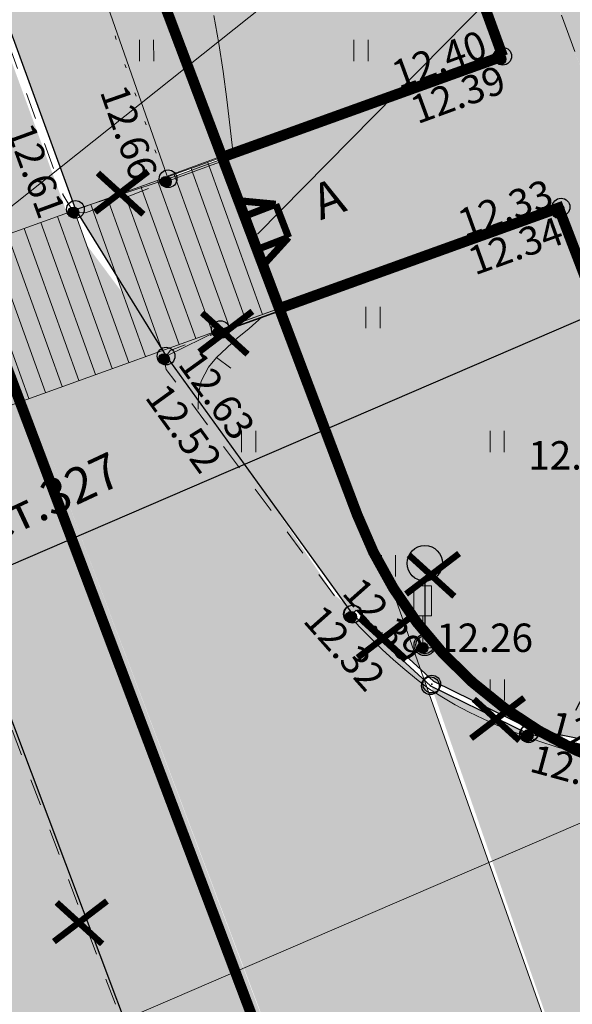
# Model space of a CAD drawing. Units: feet. Extents: x 100 to 32380, y 79 to 26754.
# Drawn here: x 29958 to 29973, y 25084 to 25112 of the extents above; entities that cross this region are included whole.
import ezdxf

# ---------------------------------------------------------------- set-up
doc = ezdxf.new("R2010")
doc.units = ezdxf.units.FT
doc.header["$MEASUREMENT"] = 0
doc.header["$PDMODE"] = 32
doc.header["$PDSIZE"] = 0.5
for name, pattern in [('ACAD_ISO05W100', [33, 24, -3, 0, -3, 0, -3]), ('DASHED', [0.75, 0.5, -0.25]), ('g5_01_5x1_5', [1.5, 0.75, -0.75]), ('g5_366', [0.85, 0.1, -0.75])]:
    doc.linetypes.add(name, pattern=pattern)
doc.layers.get('0').update_dxf_attribs({"linetype": 'CONTINUOUS'})
doc.layers.get('Defpoints').update_dxf_attribs({"linetype": 'CONTINUOUS'})
for name, color, linetype in [('06_Инженерно-технические сооружения', 7, 'CONTINUOUS'), ('08_Поребрики', 7, 'CONTINUOUS'), ('10_Границы покрытий и угодий', 7, 'CONTINUOUS'), ('13_Растительность', 7, 'CONTINUOUS'), ('19_Горизонтали', 7, 'CONTINUOUS'), ('32_Теплосеть', 7, 'CONTINUOUS'), ('35_Телефон', 7, 'CONTINUOUS'), ('61_Отметки высоты поверхности', 7, 'CONTINUOUS'), ('vport', 6, 'CONTINUOUS'), ('занижение', 1, 'CONTINUOUS'), ('крест', 1, 'CONTINUOUS'), ('нов_план', 1, 'CONTINUOUS'), ('ОСЬ_ОСЬ', 1, 'CONTINUOUS'), ('ОСЬ_ТАНГЕНСЫ', 7, 'CONTINUOUS'), ('переход', 10, 'CONTINUOUS'), ('переходы', 7, 'CONTINUOUS'), ('размер', 234, 'CONTINUOUS'), ('ТОЧКИ_ТАХЕОМЕТРИИ', 252, 'CONTINUOUS'), ('штрих', 7, 'CONTINUOUS')]:
    doc.layers.add(name, color=color, linetype=linetype)
doc.layers.get('vport').off()
doc.styles.add('LIKE11', font='bm431.shx')
doc.styles.add('LIKE17', font='d431.shx', dxfattribs={"height": 0.8})
doc.styles.add('LIKE32', font='peteri.shx')
doc.styles.add('мой', font='romanc.shx', dxfattribs={"width": 0.8, "oblique": 15, "height": 1.2})
doc.linetypes.add('g5_122_t', pattern='A,1,-1,1.5,-0.4,["Т",LIKE11,S=1,R=0,X=0,Y=-0.5],-1.5,1.5,-1,4,-1,4,-1,3', length=20.9)
doc.linetypes.add('g5_133_t', pattern='A,2,[27,GUGK_2005.shx,S=0.4,R=0,X=0,Y=0],2,-1', length=5)
doc.linetypes.add('M5_070', pattern='A,0,[8,GRII.shx,S=0.01,R=0,X=0,Y=0],-0.5', length=0.5)
doc.dimstyles.new('мой', dxfattribs={"dimtxt": 1, "dimasz": 1, "dimexe": 0.5, "dimexo": 0.5, "dimgap": 0.3, "dimtad": 1, "dimdec": 1, "dimzin": 0, "dimdsep": 46, "dimtxsty": 'мой', "dimcen": 0.5, "dimadec": 0, "dimazin": 0, "dimtfac": 1, "dimtdec": 1, "dimtofl": 0, "dimtmove": 1, "dimatfit": 3, "dimfxl": 0, "dimtolj": 1, "dimtzin": 0, "dimarcsym": 0})

# ---------------------------------------------------------------- blocks, each defined once
blk = doc.blocks.new('M5_163_A')
at = {"linetype": 'Continuous'}
for color, points in [(255, [(0.5, 2.3, 1), (-0.5, 2.3, 1)]), (256, [(-0.3, 0, 1), (0.3, 0, 1)])]:
    blk.add_hatch(color=color, dxfattribs=at).paths.add_polyline_path(points)
blk.add_line((0, 1.8), (0, 0.3), dxfattribs=at)
for centre, radius in [((0, 2.3), 0.5), ((0, 0), 0.3)]:
    blk.add_circle(centre, radius, dxfattribs=at)
blk = doc.blocks.new('*D121')
at = {"layer": 'Defpoints', "color": 0, "lineweight": 20, "ltscale": 3}
for p in [(29978.656, 25102.494, 11.457), (29973.118, 25091.849, 11.457)]:
    blk.add_point(p, dxfattribs=at)
at = {"layer": 'размер', "color": 0, "lineweight": -2, "ltscale": 3}
blk.add_line((29989.722, 25123.767), (29973.579, 25092.736), dxfattribs=at)
at = {"layer": 'размер', "color": 0, "lineweight": 20, "ltscale": 3}
blk.add_solid([(29973.727, 25092.659), (29973.431, 25092.813), (29973.118, 25091.849)], dxfattribs=at)
at = {"layer": 'размер', "color": 0, "lineweight": 20, "ltscale": 3, "insert": (29989.211, 25120.835), "char_height": 1.2, "attachment_point": 5, "rotation": 242.5157, "style": 'мой'}
blk.add_mtext('\\A1;R12.0м', dxfattribs=at)
blk = doc.blocks.new('g5_330')
blk.add_hatch(color=0).paths.add_polyline_path([(-0.15, 0, 1), (0.15, 0, 1)])
at = {"color": 0}
blk.add_circle((0, 0), 0.15, dxfattribs=at)
blk = doc.blocks.new('g5_206_3')
blk.add_hatch(color=255).paths.add_polyline_path([(0.2125, 1.7125), (-0.2125, 1.7125), (-0.2125, 0.9375), (0.2125, 0.9375)])
at = {"color": 0, "lineweight": 20}
blk.add_lwpolyline([(-0.25, 0.9), (0.25, 0.9), (0.25, 1.75), (-0.25, 1.75)], close=True, dxfattribs=at)
blk.add_lwpolyline([(0, 0.9), (0, 0), (0.25, 0)], dxfattribs=at)
blk = doc.blocks.new('g5_401')
at = {"color": 0, "lineweight": 20}
for points in [[(-0.2, 0), (-0.2, 0.6)], [(0.2, 0), (0.2, 0.6)]]:
    blk.add_lwpolyline(points, dxfattribs=at)
blk = doc.blocks.new('g5_329_6')
at = {"color": 42, "lineweight": -2}
blk.add_lwpolyline([(0, 0), (0.5, 0)], dxfattribs=at)
blk = doc.blocks.new('Ленинградская ось в координатах')
at = {"layer": 'ОСЬ_ОСЬ', "const_width": 0.3}
blk.add_lwpolyline([(29620.204993, 26011.592334), (29905.995018, 25239.084224), (29905.995018, 25239.084224, 0.001688), (29910.723694, 25226.433742), (29910.723694, 25226.433742), (29971.296791, 25066.037702), (29971.296791, 25066.037702, 0.081922), (30003.901723, 25009.690507), (30003.901723, 25009.690507), (30015.394005, 24995.710609), (30015.394005, 24995.710609, 0.054506), (30093.131389, 24919.748935), (30093.131389, 24919.748935), (30246.470879, 24799.522589)], format="xyb", dxfattribs=at)
at = {"layer": 'ОСЬ_ТАНГЕНСЫ'}
blk.add_line((29908.338, 25232.751), (29982.952, 25035.175), dxfattribs=at)
blk = doc.blocks.new('ос')
at = {"layer": 'штрих', "color": 81, "lineweight": 20, "ltscale": 5}
blk.add_blockref('Ленинградская ось в координатах', (-29650, -26049.892), dxfattribs=at)

msp = doc.modelspace()

# ---------------------------------------------------------------- hatches: boundary and pattern name
at = {"layer": 'переходы', "lineweight": 20, "ltscale": 5}
h = msp.add_hatch(color=256, dxfattribs=at)
h.paths.add_polyline_path([(29963.22, 25108.179), (29962.75, 25108.01), (29964.126, 25104.188), (29964.597, 25104.358)])
h.paths.add_polyline_path([(29962.279, 25107.841), (29961.809, 25107.671), (29963.185, 25103.85), (29963.656, 25104.019)])
h.paths.add_polyline_path([(29961.339, 25107.502), (29960.868, 25107.332), (29962.245, 25103.511), (29962.715, 25103.68)])
h.paths.add_polyline_path([(29960.398, 25107.163), (29959.927, 25106.993), (29961.307, 25103.164), (29961.775, 25103.338)])
h.paths.add_polyline_path([(29959.457, 25106.824), (29958.986, 25106.655), (29960.53, 25102.369), (29960.705, 25102.432), (29960.639, 25102.737), (29960.81, 25102.979), (29960.838, 25102.99)])
h.paths.add_polyline_path([(29958.516, 25106.485), (29958.046, 25106.316), (29959.589, 25102.03), (29960.06, 25102.199)])
h.paths.add_polyline_path([(29957.575, 25106.146), (29957.105, 25105.977), (29958.648, 25101.691), (29959.119, 25101.86)])
h.paths.add_polyline_path([(29956.569, 25105.784), (29956.164, 25105.638), (29957.708, 25101.352), (29958.178, 25101.522), (29958.159, 25101.576)])
h.paths.add_polyline_path([(29955.694, 25105.469), (29955.223, 25105.299), (29956.767, 25101.013), (29957.237, 25101.183)])
h.paths.add_polyline_path([(29954.753, 25105.13), (29954.282, 25104.96), (29955.826, 25100.674), (29956.296, 25100.844)])
h.paths.add_polyline_path([(29953.812, 25104.791), (29953.341, 25104.621), (29954.885, 25100.336), (29955.356, 25100.505)])
h.paths.add_polyline_path([(29952.871, 25104.452), (29952.401, 25104.282), (29953.944, 25099.997), (29954.415, 25100.166)])
h.paths.add_polyline_path([(29952.413, 25102.773), (29951.911, 25104.106), (29951.46, 25103.944), (29953.003, 25099.658), (29953.474, 25099.827)])
h.paths.add_polyline_path([(29950.989, 25103.774), (29950.519, 25103.605), (29952.063, 25099.319), (29952.533, 25099.488)])
h.paths.add_polyline_path([(29950.049, 25103.435), (29949.578, 25103.266), (29951.122, 25098.98), (29951.592, 25099.15)])
h = msp.add_hatch(color=256, dxfattribs=at)
h.paths.add_polyline_path([(29960.838, 25102.99), (29960.81, 25102.979), (29960.639, 25102.737), (29960.703, 25102.445), (29960.711, 25102.434), (29961.001, 25102.538)])
h.paths.add_polyline_path([(29961.775, 25103.338), (29961.307, 25103.164), (29961.471, 25102.708), (29961.941, 25102.877)])
h.paths.add_polyline_path([(29962.81, 25103.416), (29962.715, 25103.68), (29962.245, 25103.511), (29962.409, 25103.054), (29962.701, 25103.331)])
h.paths.add_polyline_path([(29963.656, 25104.019), (29963.407, 25103.929), (29963.218, 25103.759), (29963.353, 25103.385), (29963.823, 25103.555)])
h.paths.add_polyline_path([(29964.597, 25104.358), (29964.126, 25104.188), (29964.293, 25103.724), (29964.764, 25103.894)])
at = {"layer": 'штрих', "lineweight": 20, "ltscale": 3}
h = msp.add_hatch(color=254, dxfattribs=at)
h.paths.add_polyline_path([(29977.309, 25068.251), (29977.866, 25069.432), (29969.328, 25093.585), (29967.298, 25095.449), (29967.067, 25095.769), (29966.795, 25095.988), (29964.799, 25098.91), (29962.047, 25102.721), (29961.569, 25103.495), (29959.364, 25106.452), (29931.989, 25181.345), (29920.923, 25211.095), (29919.04, 25216.116), (29918.775, 25216.839), (29909.331, 25241.815), (29906.408, 25250), (29902.259, 25250), (29908.761, 25232.385), (29974.032, 25059.542), (29986.661, 25034.414, 0.051743), (29998.907, 25015.909), (30000, 25014.58), (30000, 25019.506), (29995.19, 25025.272), (29994.702, 25026.045), (29993.721, 25027.219), (29985.552, 25041.566), (29981.273, 25050.907), (29981.251, 25050.951), (29981.201, 25051.064), (29978.969, 25055.937), (29978.406, 25057.29), (29978.305, 25057.717), (29977.975, 25058.475), (29977.521, 25061.017), (29977.055, 25062.98), (29977.225, 25064.928)])
h.paths.add_polyline_path([(29967.313, 25094.482), (29969.897, 25094.482), (29969.897, 25095.232), (29967.313, 25095.232)], flags=24)
h.paths.add_polyline_path([(29967.294, 25094.475), (29969.878, 25094.475), (29969.878, 25095.225), (29967.294, 25095.225)], flags=24)
h.paths.add_polyline_path([(29969.491, 25092.459), (29972.075, 25092.459), (29972.075, 25093.209), (29969.491, 25093.209)], flags=24)
h.paths.add_polyline_path([(29969.528, 25092.506), (29972.111, 25092.506), (29972.111, 25093.256), (29969.528, 25093.256)], flags=24)
h.paths.add_polyline_path([(29985.548, 25040.593), (29987.965, 25040.593), (29987.965, 25041.343), (29985.548, 25041.343)], flags=24)
h.paths.add_polyline_path([(29978.402, 25056.317), (29980.902, 25056.317), (29980.902, 25057.067), (29978.402, 25057.067)], flags=24)
h.paths.add_polyline_path([(29977.051, 25062.007), (29979.551, 25062.007), (29979.551, 25062.757), (29977.051, 25062.757)], flags=24)
h.paths.add_polyline_path([(29975.435, 25053.611), (29977.935, 25053.611), (29977.935, 25054.361), (29975.435, 25054.361)], flags=25)
h.paths.add_polyline_path([(29978.965, 25054.964), (29981.465, 25054.964), (29981.465, 25055.714), (29978.965, 25055.714)], flags=24)
h.paths.add_polyline_path([(29990.326, 25024.038), (29992.743, 25024.038), (29992.743, 25024.788), (29990.326, 25024.788)], flags=25)
h.paths.add_polyline_path([(29998.494, 25014.28), (30000.91, 25014.28), (30000.91, 25015.03), (29998.494, 25015.03)], flags=9)
h.paths.add_polyline_path([(29993.717, 25026.245), (29996.133, 25026.245), (29996.133, 25026.995), (29993.717, 25026.995)], flags=24)
h.paths.add_polyline_path([(29906.056, 25240.27), (29908.472, 25240.27), (29908.472, 25241.02), (29906.056, 25241.02)], flags=24)
h.paths.add_polyline_path([(29919.036, 25215.143), (29921.62, 25215.143), (29921.62, 25215.893), (29919.036, 25215.893)], flags=24)
h.paths.add_polyline_path([(29915.801, 25213.826), (29918.301, 25213.826), (29918.301, 25214.576), (29915.801, 25214.576)], flags=24)
h.paths.add_polyline_path([(29934.312, 25174.392), (29936.895, 25174.392), (29936.895, 25175.142), (29934.312, 25175.142)], flags=24)
h.paths.add_polyline_path([(29930.335, 25184.866), (29932.668, 25184.866), (29932.668, 25185.616), (29930.335, 25185.616)], flags=24)
h.paths.add_polyline_path([(29930.747, 25173.522), (29933.33, 25173.522), (29933.33, 25174.272), (29930.747, 25174.272)], flags=25)
h.paths.add_polyline_path([(29942.513, 25141.744), (29945.096, 25141.744), (29945.096, 25142.494), (29942.513, 25142.494)], flags=25)
h.paths.add_polyline_path([(29959.489, 25105.883), (29961.906, 25105.883), (29961.906, 25106.633), (29959.489, 25106.633)], flags=24)
h.paths.add_polyline_path([(29956.301, 25105.094), (29958.801, 25105.094), (29958.801, 25105.844), (29956.301, 25105.844)], flags=25)
h.paths.add_polyline_path([(29962.043, 25101.747), (29964.627, 25101.747), (29964.627, 25102.497), (29962.043, 25102.497)], flags=24)
at = {"layer": 'штрих', "lineweight": 20, "ltscale": 0.15}
h = msp.add_hatch(color=254, dxfattribs=at)
h.paths.add_polyline_path([(29969.336, 25094.882), (29969.336, 25094.936, -0.08026), (29967.429, 25098.255), (29965.236, 25104.064), (29963.58, 25103.468), (29962.047, 25102.721), (29967.298, 25095.449), (29967.4, 25095.559), (29969.581, 25093.557), (29972.311, 25092.22), (29972.527, 25092.177, -0.078826), (29969.635, 25094.581, -0.249622), (29969.501, 25094.332, -1), (29969.169, 25094.832, -0.148252)])
h.paths.add_polyline_path([(29965.236, 25104.064), (29964.519, 25105.962), (29963.643, 25108.283), (29962.103, 25107.719), (29959.493, 25106.856), (29962.047, 25102.721), (29963.58, 25103.468)])
h.paths.add_polyline_path([(29962.103, 25107.719), (29962.075, 25107.794), (29963.614, 25108.358), (29915.787, 25235.008), (29910.254, 25250), (29906.585, 25250), (29909.218, 25242.909), (29919.04, 25216.116), (29934.316, 25175.365), (29945.843, 25144.295), (29959.493, 25106.856)])
h.paths.add_polyline_path([(29967.313, 25094.482), (29969.897, 25094.482), (29969.897, 25095.232), (29967.313, 25095.232)], flags=25)
h.paths.add_polyline_path([(29969.331, 25093.609), (29971.915, 25093.609), (29971.915, 25094.359), (29969.331, 25094.359)], flags=25)
h.paths.add_polyline_path([(29967.294, 25094.475), (29969.878, 25094.475), (29969.878, 25095.225), (29967.294, 25095.225)], flags=25)
h.paths.add_polyline_path([(29969.491, 25092.459), (29972.075, 25092.459), (29972.075, 25093.209), (29969.491, 25093.209)], flags=25)
h.paths.add_polyline_path([(29969.528, 25092.506), (29972.111, 25092.506), (29972.111, 25093.256), (29969.528, 25093.256)], flags=25)
h.paths.add_polyline_path([(29962.043, 25101.747), (29964.627, 25101.747), (29964.627, 25102.497), (29962.043, 25102.497)], flags=9)
h.paths.add_polyline_path([(29963.576, 25102.494), (29966.16, 25102.494), (29966.16, 25103.244), (29963.576, 25103.244)], flags=24)
h.paths.add_polyline_path([(29963.619, 25103.617), (29965.119, 25103.617), (29965.119, 25104.367), (29963.619, 25104.367)], flags=24)
h.paths.add_polyline_path([(29967.355, 25095.605), (29968.772, 25095.605), (29968.772, 25096.355), (29967.355, 25096.355)], flags=24)
h.paths.add_polyline_path([(29967.337, 25095.598), (29968.92, 25095.598), (29968.92, 25096.348), (29967.337, 25096.348)], flags=24)
h.paths.add_polyline_path([(29969.57, 25093.629), (29970.987, 25093.629), (29970.987, 25094.379), (29969.57, 25094.379)], flags=24)
h.paths.add_polyline_path([(29969.534, 25093.581), (29971.034, 25093.581), (29971.034, 25094.331), (29969.534, 25094.331)], flags=25)
h.paths.add_polyline_path([(29962.086, 25102.87), (29963.586, 25102.87), (29963.586, 25103.62), (29962.086, 25103.62)], flags=24)
h.paths.add_polyline_path([(29962.099, 25106.745), (29964.682, 25106.745), (29964.682, 25107.495), (29962.099, 25107.495)], flags=24)
h.paths.add_polyline_path([(29959.489, 25105.883), (29961.906, 25105.883), (29961.906, 25106.633), (29959.489, 25106.633)], flags=9)
h.paths.add_polyline_path([(29959.531, 25107.005), (29961.031, 25107.005), (29961.031, 25107.755), (29959.531, 25107.755)], flags=24)
h.paths.add_polyline_path([(29962.141, 25107.868), (29963.641, 25107.868), (29963.641, 25108.618), (29962.141, 25108.618)], flags=9)
h.paths.add_polyline_path([(29937.149, 25168.443), (29939.566, 25168.443), (29939.566, 25168.943), (29937.149, 25168.943)], flags=24)
h.paths.add_polyline_path([(29909.214, 25241.936), (29911.547, 25241.936), (29911.547, 25242.686), (29909.214, 25242.686)], flags=25)
h.paths.add_polyline_path([(29912.015, 25243.019), (29914.599, 25243.019), (29914.599, 25243.769), (29912.015, 25243.769)], flags=24)
h.paths.add_polyline_path([(29919.036, 25215.143), (29921.62, 25215.143), (29921.62, 25215.893), (29919.036, 25215.893)], flags=25)
h.paths.add_polyline_path([(29922.249, 25216.477), (29924.833, 25216.477), (29924.833, 25217.227), (29922.249, 25217.227)], flags=24)
h.paths.add_polyline_path([(29934.312, 25174.392), (29936.895, 25174.392), (29936.895, 25175.142), (29934.312, 25175.142)], flags=25)
h.paths.add_polyline_path([(29930.335, 25184.866), (29932.668, 25184.866), (29932.668, 25185.616), (29930.335, 25185.616)], flags=25)
h.paths.add_polyline_path([(29937.858, 25174.911), (29940.441, 25174.911), (29940.441, 25175.661), (29937.858, 25175.661)], flags=24)
h.paths.add_polyline_path([(29948.816, 25144.726), (29951.066, 25144.726), (29951.066, 25145.476), (29948.816, 25145.476)], flags=24)
h.paths.add_polyline_path([(29945.839, 25143.321), (29948.256, 25143.321), (29948.256, 25144.071), (29945.839, 25144.071)], flags=25)
h.paths.add_polyline_path([(29909.256, 25243.058), (29910.673, 25243.058), (29910.673, 25243.808), (29909.256, 25243.808)], flags=24)
h.paths.add_polyline_path([(29912.058, 25244.141), (29913.558, 25244.141), (29913.558, 25244.891), (29912.058, 25244.891)], flags=24)
h.paths.add_polyline_path([(29919.079, 25216.265), (29920.662, 25216.265), (29920.662, 25217.015), (29919.079, 25217.015)], flags=24)
h.paths.add_polyline_path([(29934.354, 25175.514), (29935.937, 25175.514), (29935.937, 25176.264), (29934.354, 25176.264)], flags=24)
h.paths.add_polyline_path([(29930.377, 25185.989), (29930.96, 25185.989), (29930.96, 25186.739), (29930.377, 25186.739)], flags=24)
h.paths.add_polyline_path([(29948.858, 25145.849), (29950.441, 25145.849), (29950.441, 25146.599), (29948.858, 25146.599)], flags=24)
h.paths.add_polyline_path([(29945.882, 25144.444), (29947.465, 25144.444), (29947.465, 25145.194), (29945.882, 25145.194)], flags=24)
at = {"layer": 'штрих', "lineweight": 20, "ltscale": 3}
h = msp.add_hatch(color=81, dxfattribs=at)
h.dxf.hatch_style = 2
h.paths.add_polyline_path([(29971.504, 25111.248), (29925.156, 25238.506), (29920.913, 25250), (29910.254, 25250), (29912.668, 25243.458), (29915.578, 25244.535, -0.347554), (29915.693, 25244.889, -1), (29916.025, 25244.39, -0.48417), (29915.578, 25244.535), (29912.668, 25243.458), (29915.787, 25235.008), (29963.614, 25108.358)])
h.paths.add_polyline_path([(29925.499, 25218.817, -1.328719), (29925.335, 25219.099, -1.328719), (29925.499, 25219.382, -1.328719), (29925.825, 25219.382, -1.328719), (29925.989, 25219.099, -1.328719), (29925.825, 25218.817, -1.328719)], flags=16)
h.paths.add_polyline_path([(29925.718, 25219.196), (29925.663, 25219.099), (29925.774, 25219.099, 0.266761)], flags=0)
h.paths.add_polyline_path([(29915.855, 25243.666), (29918.355, 25243.666), (29918.355, 25244.416), (29915.855, 25244.416)], flags=24)
h.paths.add_polyline_path([(29917.824, 25244.282), (29920.408, 25244.282), (29920.408, 25245.032), (29917.824, 25245.032)], flags=24)
h.paths.add_polyline_path([(29912.015, 25243.019), (29914.599, 25243.019), (29914.599, 25243.769), (29912.015, 25243.769)], flags=25)
h.paths.add_polyline_path([(29913.599, 25242.896), (29916.183, 25242.896), (29916.183, 25243.646), (29913.599, 25243.646)], flags=24)
h.paths.add_polyline_path([(29922.249, 25216.477), (29924.833, 25216.477), (29924.833, 25217.227), (29922.249, 25217.227)], flags=25)
h.paths.add_polyline_path([(29925.658, 25218.126), (29928.075, 25218.126), (29928.075, 25218.876), (29925.658, 25218.876)], flags=24)
h.paths.add_polyline_path([(29943.516, 25175.774), (29946.099, 25175.774), (29946.099, 25176.524), (29943.516, 25176.524)], flags=24)
h.paths.add_polyline_path([(29937.858, 25174.911), (29940.441, 25174.911), (29940.441, 25175.661), (29937.858, 25175.661)], flags=25)
h.paths.add_polyline_path([(29953.808, 25147.335), (29956.391, 25147.335), (29956.391, 25148.085), (29953.808, 25148.085)], flags=24)
h.paths.add_polyline_path([(29948.816, 25144.726), (29951.066, 25144.726), (29951.066, 25145.476), (29948.816, 25145.476)], flags=25)
h = msp.add_hatch(color=11, dxfattribs=at)
h.paths.add_polyline_path([(29928.911, 25239.884), (29925.177, 25250), (29923.045, 25250), (29927.033, 25239.196), (29973.559, 25111.306), (29981.308, 25091.091), (29982.48, 25091.236), (29983.286, 25091.52), (29980.583, 25098.571), (29992.656, 25103.2), (29991.222, 25106.941), (29989.355, 25106.225), (29975.249, 25112.512)])
h.paths.add_polyline_path([(29976.871, 25108.254), (29985.061, 25104.579), (29979.149, 25102.312)], flags=16)
h.paths.add_polyline_path([(29971.527, 25110.199), (29974.11, 25110.199), (29974.11, 25110.949), (29971.527, 25110.949)], flags=25)
h.paths.add_polyline_path([(29974.62, 25110.778), (29977.12, 25110.778), (29977.12, 25111.528), (29974.62, 25111.528)], flags=24)
h.paths.add_polyline_path([(29973.171, 25105.948), (29975.671, 25105.948), (29975.671, 25106.698), (29973.171, 25106.698)], flags=25)
at = {"layer": 'штрих', "lineweight": 20, "ltscale": 0.15}
for points in [[(29950.368, 25044.837), (29970.745, 25032.529), (29976.555, 25028.841), (29985.801, 25022.891), (29990.158, 25018.515), (29999.965, 25007.502), (30000.089, 25014.498), (29991.024, 25025.698), (29982.418, 25040.329), (29974.884, 25057.188), (29905.571, 25241.149), (29902.782, 25240.747), (29929.831, 25167.083), (29945.618, 25124.811), (29958.065, 25091.31), (29972.203, 25053.315), (29971.127, 25050.551), (29968.324, 25047.239), (29966.782, 25046.484), (29960.443, 25045.786), (29953.499, 25050.16)], [(29898.58, 25238.321), (29903.112, 25239.872), (29926.878, 25175.241), (29972.295, 25053.152), (29971.161, 25050.567), (29969.815, 25048.757), (29968.171, 25047.052), (29966.298, 25046.529), (29960.24, 25045.735), (29953.366, 25049.968), (29957.814, 25048.547), (29960.865, 25048.825), (29963.958, 25050.27), (29965.849, 25052.977), (29966.641, 25055.791), (29966.158, 25059.661), (29906.402, 25217.168)]]:
    msp.add_hatch(color=254, dxfattribs=at).paths.add_polyline_path(points)
at = {"layer": 'штрих', "lineweight": 20, "ltscale": 3}
msp.add_hatch(color=11, dxfattribs=at).paths.add_polyline_path([(29973.134, 25106.823), (29979.414, 25090.442), (29981.324, 25090.714), (29973.587, 25111.231), (29970.321, 25120.09), (29968.532, 25119.407), (29971.531, 25111.173), (29963.654, 25108.251), (29965.323, 25104.01)])
h = msp.add_hatch(color=81, dxfattribs=at)
h.dxf.hatch_style = 2
h.paths.add_polyline_path([(29979.203, 25090.86), (29975.29, 25101.14), (29975.29, 25100.323, -0.742294), (29975.456, 25099.773, -1), (29975.123, 25100.273, -0.147912), (29975.29, 25100.323), (29975.29, 25101.14), (29973.128, 25106.819), (29965.264, 25103.989), (29967.429, 25098.255, 0.08026), (29969.336, 25094.936), (29969.336, 25096.382, -0.742294), (29969.059, 25097.298, -1), (29969.613, 25096.466, -0.147912), (29969.336, 25096.382), (29969.336, 25094.936, 0.001543), (29969.382, 25094.878, -0.370019), (29969.635, 25094.581, 0.078826), (29972.527, 25092.177)])
h.paths.add_polyline_path([(29979.387, 25090.517), (29979.323, 25090.684), (29972.94, 25091.943, 0.140252)])
h.paths.add_polyline_path([(29967.313, 25094.482), (29969.897, 25094.482), (29969.897, 25095.232), (29967.313, 25095.232)], flags=25)
h.paths.add_polyline_path([(29975.286, 25099.049), (29977.702, 25099.049), (29977.702, 25099.799), (29975.286, 25099.799)], flags=24)
h.paths.add_polyline_path([(29973.171, 25105.948), (29975.671, 25105.948), (29975.671, 25106.698), (29973.171, 25106.698)], flags=24)
h.paths.add_polyline_path([(29969.331, 25093.609), (29971.915, 25093.609), (29971.915, 25094.359), (29969.331, 25094.359)], flags=25)
h.paths.add_polyline_path([(29967.294, 25094.475), (29969.878, 25094.475), (29969.878, 25095.225), (29967.294, 25095.225)], flags=25)
h.paths.add_polyline_path([(29969.491, 25092.459), (29972.075, 25092.459), (29972.075, 25093.209), (29969.491, 25093.209)], flags=25)
h.paths.add_polyline_path([(29969.528, 25092.506), (29972.111, 25092.506), (29972.111, 25093.256), (29969.528, 25093.256)], flags=25)
h.paths.add_polyline_path([(29972.296, 25091.148), (29974.879, 25091.148), (29974.879, 25091.898), (29972.296, 25091.898)], flags=25)
h.paths.add_polyline_path([(29963.576, 25102.494), (29966.16, 25102.494), (29966.16, 25103.244), (29963.576, 25103.244)], flags=9)
h.paths.add_polyline_path([(29972.258, 25091.103), (29974.592, 25091.103), (29974.592, 25091.853), (29972.258, 25091.853)], flags=25)
h = msp.add_hatch(color=254, dxfattribs=at)
h.paths.add_polyline_path([(29982.181, 25078.404), (29982.181, 25078.678, -0.742294), (29981.904, 25079.595, -1), (29982.458, 25078.762, -0.147912), (29982.181, 25078.678), (29982.181, 25078.404, -0.035051), (29983.545, 25079.671), (29979.387, 25090.517, -0.13214), (29973.279, 25091.766), (29973.538, 25091.586), (29972.662, 25091.952), (29972.531, 25092.024), (29972.262, 25092.077), (29969.519, 25093.421), (29977.866, 25069.432), (29979.222, 25074.058), (29979.979, 25075.231, -0.073048)])
h.paths.add_polyline_path([(29987.9, 25082.277), (29992.092, 25084.691), (29998.811, 25087.147), (29995.417, 25095.999), (29982.515, 25091.089), (29982.309, 25091.064, -0.06217), (29979.387, 25090.517), (29983.545, 25079.671, -0.035844), (29985.108, 25080.755), (29986.253, 25081.379)])
h.paths.add_polyline_path([(29969.491, 25092.459), (29972.075, 25092.459), (29972.075, 25093.209), (29969.491, 25093.209)], flags=9)
h.paths.add_polyline_path([(29969.528, 25092.506), (29972.111, 25092.506), (29972.111, 25093.256), (29969.528, 25093.256)], flags=24)
h.paths.add_polyline_path([(29972.296, 25091.148), (29974.879, 25091.148), (29974.879, 25091.898), (29972.296, 25091.898)], flags=24)
h.paths.add_polyline_path([(29972.258, 25091.103), (29974.592, 25091.103), (29974.592, 25091.853), (29972.258, 25091.853)], flags=24)
h.paths.add_polyline_path([(29979.286, 25089.717), (29981.702, 25089.717), (29981.702, 25090.467), (29979.286, 25090.467)], flags=24)
h.paths.add_polyline_path([(29979.229, 25089.72), (29981.563, 25089.72), (29981.563, 25090.47), (29979.229, 25090.47)], flags=24)
h.paths.add_polyline_path([(29993.007, 25091.826), (29994.555, 25087.47), (29992.859, 25086.867), (29991.311, 25091.223)], flags=24)
h.paths.add_polyline_path([(29996.696, 25088.224), (30017.327, 25095.836), (30017.036, 25098.66), (29996.405, 25091.049)], flags=9)
h.paths.add_polyline_path([(29983.487, 25091.342), (29985.987, 25091.342), (29985.987, 25092.092), (29983.487, 25092.092)], flags=24)
h.paths.add_polyline_path([(29982.499, 25090.162), (29984.916, 25090.162), (29984.916, 25090.912), (29982.499, 25090.912)], flags=24)
h.paths.add_polyline_path([(29988.958, 25092.436), (29991.208, 25092.436), (29991.208, 25093.186), (29988.958, 25093.186)], flags=24)
h.paths.add_polyline_path([(29982.511, 25090.116), (29984.761, 25090.116), (29984.761, 25090.866), (29982.511, 25090.866)], flags=24)
h.paths.add_polyline_path([(29990.513, 25087.975), (29992.93, 25087.975), (29992.93, 25088.725), (29990.513, 25088.725)], flags=24)
h.paths.add_polyline_path([(29988.942, 25092.384), (29991.358, 25092.384), (29991.358, 25093.134), (29988.942, 25093.134)], flags=24)

# ---------------------------------------------------------------- linework, layer by layer
at = {"linetype": 'Continuous'}
for points, elevation in [([(29868.533, 25351.623), (29882.769, 25313.674), (29888.682, 25297.718), (29891.077, 25291.323), (29901.13, 25264.945), (29903.544, 25258.192), (29909.218, 25242.909), (29919.04, 25216.116), (29934.316, 25175.365), (29945.843, 25144.295), (29959.493, 25106.856), (29962.047, 25102.721), (29967.298, 25095.449)], 11.457), ([(29971.253, 25050.838), (29972.231, 25053.342), (29961.158, 25083.261), (29952.439, 25106.43), (29939.514, 25141.234), (29927.43, 25173.545), (29927.43, 25173.545)], 11.538), ([(29967.4, 25095.559), (29967.298, 25095.449)], 11.457), ([(29967.4, 25095.559), (29969.581, 25093.557), (29972.311, 25092.22), (29979.295, 25090.842), (29982.48, 25091.236), (29988.896, 25093.499)], 11.457), ([(29967.298, 25095.449), (29969.495, 25093.432), (29972.262, 25092.077), (29979.29, 25090.69), (29982.515, 25091.089), (29988.946, 25093.357)], 11.457)]:
    msp.add_lwpolyline(points, dxfattribs=dict(at, elevation=elevation))
at = {"color": 7, "linetype": 'M5_070', "lineweight": 20, "elevation": 11.457}
msp.add_lwpolyline([(29962.075, 25107.794), (29948.82, 25145.7), (29937.862, 25175.885), (29922.253, 25217.451), (29912.019, 25243.992)], dxfattribs=at)
at = {"color": 7, "linetype": 'Continuous', "lineweight": 20, "elevation": 11.457}
for points in [[(29962.075, 25107.794), (29971.503, 25111.248)], [(29962.103, 25107.719), (29971.531, 25111.173)], [(29962.103, 25107.719), (29962.075, 25107.794)], [(29959.493, 25106.856), (29962.103, 25107.719)], [(29963.58, 25103.468), (29973.175, 25106.921), (29979.295, 25090.842)], [(29963.607, 25103.393), (29973.128, 25106.819), (29979.22, 25090.814)], [(29962.047, 25102.721), (29963.58, 25103.468)]]:
    msp.add_lwpolyline(points, dxfattribs=at)
at = {"layer": '08_Поребрики', "color": 7, "linetype": 'Continuous', "lineweight": 20, "flags": 128}
for points in [[(29962.044, 25107.636), (29971.472, 25111.091), (29971.133, 25112.041)], [(29963.522, 25103.385), (29973.116, 25106.839), (29979.232, 25090.609)], [(29967.241, 25095.366), (29967.532, 25095.055), (29967.832, 25094.751), (29968.138, 25094.455), (29968.453, 25094.166), (29968.774, 25093.886), (29969.103, 25093.614), (29969.438, 25093.35), (29969.813, 25093.117), (29970.195, 25092.897), (29970.584, 25092.69), (29970.98, 25092.496), (29971.383, 25092.315), (29971.791, 25092.148), (29972.205, 25091.995), (29972.604, 25091.855), (29973.006, 25091.723), (29973.41, 25091.597), (29973.816, 25091.479)]]:
    msp.add_lwpolyline(points, dxfattribs=at)
at = {"layer": '10_Границы покрытий и угодий', "color": 7, "linetype": 'g5_01_5x1_5', "lineweight": 20, "flags": 128}
for points in [[(29901.109, 25277.209), (29903.474, 25258.105), (29909.149, 25242.822), (29918.973, 25216.03), (29934.252, 25175.28), (29945.782, 25144.211), (29959.141, 25107.279), (29959.435, 25106.773)], [(29971.199, 25050.756), (29971.525, 25051.281), (29971.83, 25051.941), (29972.072, 25052.616), (29972.177, 25053.26), (29972.109, 25053.701), (29971.971, 25054.187), (29961.101, 25083.178), (29952.381, 25106.346), (29939.453, 25141.149), (29927.366, 25173.459), (29927.366, 25173.459), (29912.591, 25213.601), (29911.484, 25216.592), (29911.484, 25216.592), (29911.134, 25217.2), (29901.666, 25229.674)], [(29959.435, 25106.773), (29959.781, 25106.756), (29962.044, 25107.636)], [(29961.989, 25102.638), (29962.16, 25102.88), (29963.522, 25103.385)], [(29961.989, 25102.638), (29962.053, 25102.345), (29967.241, 25095.366)]]:
    msp.add_lwpolyline(points, dxfattribs=at)
at = {"layer": '10_Границы покрытий и угодий', "color": 7, "linetype": 'g5_366', "lineweight": 20, "flags": 128}
msp.add_lwpolyline([(29962.044, 25107.636), (29962.044, 25107.636), (29948.758, 25145.616), (29937.798, 25175.8), (29922.186, 25217.365), (29911.95, 25243.906)], dxfattribs=at)
at = {"layer": '19_Горизонтали', "color": 42, "linetype": 'Continuous', "lineweight": 20}
for points in [[(29963.949, 25108.334), (29963.856, 25109.156), (29963.762, 25109.95), (29963.656, 25110.743), (29963.533, 25111.533), (29963.388, 25112.32)], [(29962.947, 25101.225), (29962.958, 25101.667), (29963.038, 25102.015), (29963.242, 25102.406), (29963.471, 25102.681), (29964.052, 25103.231), (29964.391, 25103.499), (29964.757, 25103.83)]]:
    msp.add_lwpolyline(points, dxfattribs=at)
at = {"layer": '32_Теплосеть', "color": 200, "linetype": 'g5_122_t', "lineweight": 30}
msp.add_lwpolyline([(29949.582, 25093.35), (29984.948, 25108.592)], dxfattribs=at)
at = {"layer": '35_Телефон', "color": 6, "linetype": 'g5_133_t', "lineweight": 20}
msp.add_lwpolyline([(29852.26, 25351.676), (29864.108, 25319.997), (29878.068, 25281.157), (29889.675, 25249.919), (29900.808, 25222.023), (29907.287, 25210.003), (29921.958, 25171.15), (29940.915, 25120.6), (29955.899, 25081.881), (29987.313, 25095.42), (29993.236, 25080.284), (30007.128, 25086.185)], dxfattribs=at)
at = {"layer": 'занижение', "lineweight": 20, "ltscale": 0.3, "elevation": 0.16}
msp.add_lwpolyline([(29993.434, 25135.396), (29950.303, 25101.069)], dxfattribs=at)
at = {"layer": 'занижение', "linetype": 'Continuous', "lineweight": 20, "elevation": 0.16}
msp.add_lwpolyline([(30003.914, 25111.693), (29993.434, 25135.396), (29964.621, 25106.154)], dxfattribs=at)
at = {"layer": 'крест', "lineweight": 20, "ltscale": 0.3, "const_width": 0.18}
for points in [[(29960.046, 25106.781), (29961.541, 25107.923)], [(29960.125, 25107.882), (29961.406, 25106.716)], [(29962.983, 25102.839), (29964.478, 25103.981)], [(29963.061, 25103.94), (29964.343, 25102.774)], [(29968.807, 25096.016), (29970.302, 25097.158)], [(29968.885, 25097.118), (29970.167, 25095.951)], [(29967.443, 25094.222), (29968.938, 25095.364)], [(29967.521, 25095.323), (29968.803, 25094.157)], [(29970.64, 25091.951), (29972.135, 25093.093)], [(29970.719, 25093.053), (29972.001, 25091.886)], [(29958.886, 25086.222), (29960.381, 25087.364)], [(29958.965, 25087.324), (29960.246, 25086.157)]]:
    msp.add_lwpolyline(points, dxfattribs=at)
at = {"layer": 'нов_план', "linetype": 'DASHED', "lineweight": 20, "ltscale": 5, "elevation": 11.538}
msp.add_lwpolyline([(29905.626, 25297.195), (29927.033, 25239.196), (29973.559, 25111.306)], dxfattribs=at)
at = {"layer": 'нов_план', "linetype": 'Continuous', "lineweight": 20, "const_width": 0.3, "elevation": 11.538}
for points in [[(29896.137, 25288.248), (29915.787, 25235.008), (29967.429, 25098.255)], [(29909.633, 25280.561), (29925.156, 25238.506), (29971.531, 25111.173)]]:
    msp.add_lwpolyline(points, dxfattribs=at)
at = {"layer": 'нов_план', "lineweight": 20, "ltscale": 3, "const_width": 0.3, "elevation": 11.457}
for points in [[(29971.531, 25111.173), (29963.626, 25108.326)], [(29979.387, 25090.517), (29973.106, 25106.899), (29965.236, 25104.064)], [(29973.128, 25106.819), (29973.203, 25106.848)]]:
    msp.add_lwpolyline(points, dxfattribs=at)
at = {"layer": 'нов_план', "lineweight": 20, "ltscale": 0.15, "const_width": 0.3, "elevation": 11.457}
msp.add_lwpolyline([(29982.607, 25091.164, -0.406751), (29967.429, 25098.255)], format="xyb", dxfattribs=at)
at = {"layer": 'нов_план', "color": 0, "lineweight": 20, "ltscale": 3, "elevation": 11.714}
msp.add_lwpolyline([(29980.026, 25063.323), (29968.373, 25096.289)], dxfattribs=at)
at = {"layer": 'переход', "color": 1, "linetype": 'Continuous', "lineweight": 20, "ltscale": 3, "const_width": 0.2, "elevation": 0.16}
for points in [[(29965.137, 25107.001), (29964.024, 25107.107)], [(29965.137, 25107.001), (29964.204, 25106.641)], [(29965.497, 25106.068), (29964.564, 25105.708)], [(29965.497, 25106.068), (29964.744, 25105.241)]]:
    msp.add_lwpolyline(points, dxfattribs=at)
at = {"layer": 'переход', "linetype": 'ACAD_ISO05W100', "lineweight": 20, "ltscale": 3, "const_width": 0.2, "elevation": 0.16}
msp.add_lwpolyline([(29965.137, 25107.001), (29965.497, 25106.068)], dxfattribs=at)
at = {"layer": 'переходы', "lineweight": 20, "ltscale": 5}
for p, q in [((29949.512, 25103.242, 11.457), (29963.626, 25108.326, 11.457)), ((29963.626, 25108.326, 11.457), (29965.236, 25104.064, 11.457)), ((29964.764, 25103.894, 11.457), (29963.22, 25108.179, 11.457)), ((29963.823, 25103.555, 11.457), (29962.279, 25107.841, 11.457)), ((29963.823, 25103.555, 11.457), (29962.279, 25107.841, 11.457)), ((29964.293, 25103.724, 11.457), (29962.75, 25108.01, 11.457)), ((29962.882, 25103.216, 11.457), (29961.339, 25107.502, 11.457)), ((29963.353, 25103.385, 11.457), (29961.809, 25107.671, 11.457)), ((29963.353, 25103.385, 11.457), (29961.809, 25107.671, 11.457)), ((29962.412, 25103.047, 11.457), (29960.868, 25107.332, 11.457)), ((29961.471, 25102.708, 11.457), (29959.927, 25106.993, 11.457)), ((29961.941, 25102.877, 11.457), (29960.398, 25107.163, 11.457)), ((29960.53, 25102.369, 11.457), (29958.986, 25106.655, 11.457)), ((29961.001, 25102.538, 11.457), (29959.457, 25106.824, 11.457)), ((29960.06, 25102.199, 11.457), (29958.516, 25106.485, 11.457)), ((29959.119, 25101.86, 11.457), (29957.575, 25106.146, 11.457)), ((29959.589, 25102.03, 11.457), (29958.046, 25106.316, 11.457)), ((29958.648, 25101.691, 11.457), (29957.105, 25105.977, 11.457)), ((29958.178, 25101.522, 11.457), (29956.634, 25105.807, 11.457)), ((29965.236, 25104.064, 11.457), (29951.122, 25098.98, 11.457))]:
    msp.add_line(p, q, dxfattribs=at)
at = {"layer": 'ТОЧКИ_ТАХЕОМЕТРИИ'}
for p in [(29971.531, 25111.173, 12.393), (29962.103, 25107.719, 12.659), (29959.493, 25106.856, 12.614), (29973.175, 25106.921, 12.33), (29963.58, 25103.468, 12.627), (29962.047, 25102.721, 12.524), (29967.298, 25095.449, 12.323), (29967.317, 25095.456, 12.394), (29969.335, 25094.582, 12.256), (29969.495, 25093.432, 12.239), (29969.532, 25093.48, 12.362), (29972.262, 25092.077, 12.16), (29972.299, 25092.121, 12.265)]:
    msp.add_point(p, dxfattribs=at)

# ---------------------------------------------------------------- block references
at = {"color": 7, "linetype": 'Continuous', "lineweight": 20}
msp.add_blockref('M5_163_A', (29969.335, 25094.582, 12.256), dxfattribs=at)
at = {"layer": '06_Инженерно-технические сооружения', "color": 7, "linetype": 'Continuous', "lineweight": 20, "rotation": 0.004568228352942879}
msp.add_blockref('g5_206_3', (29969.278, 25094.5, 12.256), dxfattribs=at)
at = {"layer": '13_Растительность', "color": 7, "linetype": 'Continuous', "lineweight": 20, "rotation": 0.004568228352942879}
for p in [(29961.497, 25111.031), (29967.538, 25111.031), (29967.876, 25103.512), (29964.376, 25100.012), (29971.376, 25100.012), (29968.315, 25096.512), (29971.377, 25093.012)]:
    msp.add_blockref('g5_401', p, dxfattribs=at)
at = {"layer": '19_Горизонтали', "color": 42, "linetype": 'Continuous', "lineweight": 20, "rotation": 323.5435427255733}
msp.add_blockref('g5_329_6', (29963.471, 25102.681), dxfattribs=at)
at = {"layer": '61_Отметки высоты поверхности', "color": 7, "linetype": 'Continuous', "lineweight": 20, "rotation": 0.004568228352942879}
for p in [(29971.404, 25111.163, 12.393), (29971.472, 25111.091, 12.393), (29962.044, 25107.636, 12.659), (29973.116, 25106.839, 12.33), (29959.435, 25106.773, 12.614), (29973.084, 25106.757, 12.33), (29963.522, 25103.385, 12.627), (29961.989, 25102.638, 12.524), (29967.241, 25095.366, 12.323), (29967.26, 25095.374, 12.394), (29969.278, 25094.5, 12.256), (29972.205, 25091.995, 12.16), (29972.242, 25092.039, 12.265)]:
    msp.add_blockref('g5_330', p, dxfattribs=at)
at = {"layer": 'vport', "color": 254, "lineweight": 20}
msp.add_blockref('ос', (29650, 26049.892), dxfattribs=at)

# ---------------------------------------------------------------- texts
at = {"layer": '10_Границы покрытий и угодий', "color": 7, "linetype": 'Continuous', "lineweight": 15, "style": 'LIKE11'}
msp.add_text('А', height=1, rotation=20.1265, dxfattribs=at).set_placement((29966.402, 25106.546, 11.938))
at = {"layer": '32_Теплосеть', "color": 7, "linetype": 'Continuous', "lineweight": 15, "style": 'LIKE32'}
msp.add_text('2ст.327', height=1, rotation=25.0599, dxfattribs=at).set_placement((29956.521, 25097.111))
at = {"layer": '61_Отметки высоты поверхности', "color": 7, "linetype": 'Continuous', "lineweight": 15, "style": 'LIKE17'}
for s, rotation, p in [('12.40', 20.1265, (29968.601, 25110.235, 12.393)), ('12.39', 20.1265, (29969.127, 25109.25, 12.393)), ('12.66', 289.2794, (29960.173, 25110.178, 12.659)), ('12.61', 290.0361, (29957.545, 25109.095, 12.614)), ('12.33', 19.8004, (29970.457, 25106.052, 12.33)), ('12.34', 19.8004, (29970.745, 25104.99, 12.33)), ('12.63', 305.8372, (29962.356, 25102.492, 12.627)), ('12.52', 305.8372, (29961.426, 25101.56, 12.524)), ('12.20', 0.0046, (29972.25, 25099.525, 12.198)), ('12.39', 311.5874, (29966.971, 25096.031, 12.394)), ('12.32', 311.5874, (29965.874, 25095.251, 12.323)), ('12.26', 0.0046, (29969.659, 25094.384, 12.256)), ('12.27', 344.7866, (29972.763, 25091.97, 12.265)), ('12.16', 344.7866, (29972.249, 25091.025, 12.16))]:
    msp.add_text(s, height=0.8, rotation=rotation, dxfattribs=at).set_placement(p)

# ---------------------------------------------------------------- dimensions: what is measured, and where the dimension line sits
at = {"layer": 'размер', "lineweight": 20, "ltscale": 3}
dim = msp.add_radius_dim(center=(29978.656, 25102.494, 11.457), mpoint=(29973.118, 25091.849, 11.457), dimstyle='мой', override={"dimpost": 'м'}, dxfattribs=at)
dim.commit()
dim.dimension.update_dxf_attribs({"geometry": '*D121', "text_midpoint": (29988.413, 25121.25), "dimtype": 164})

doc.saveas('drawing.dxf')
